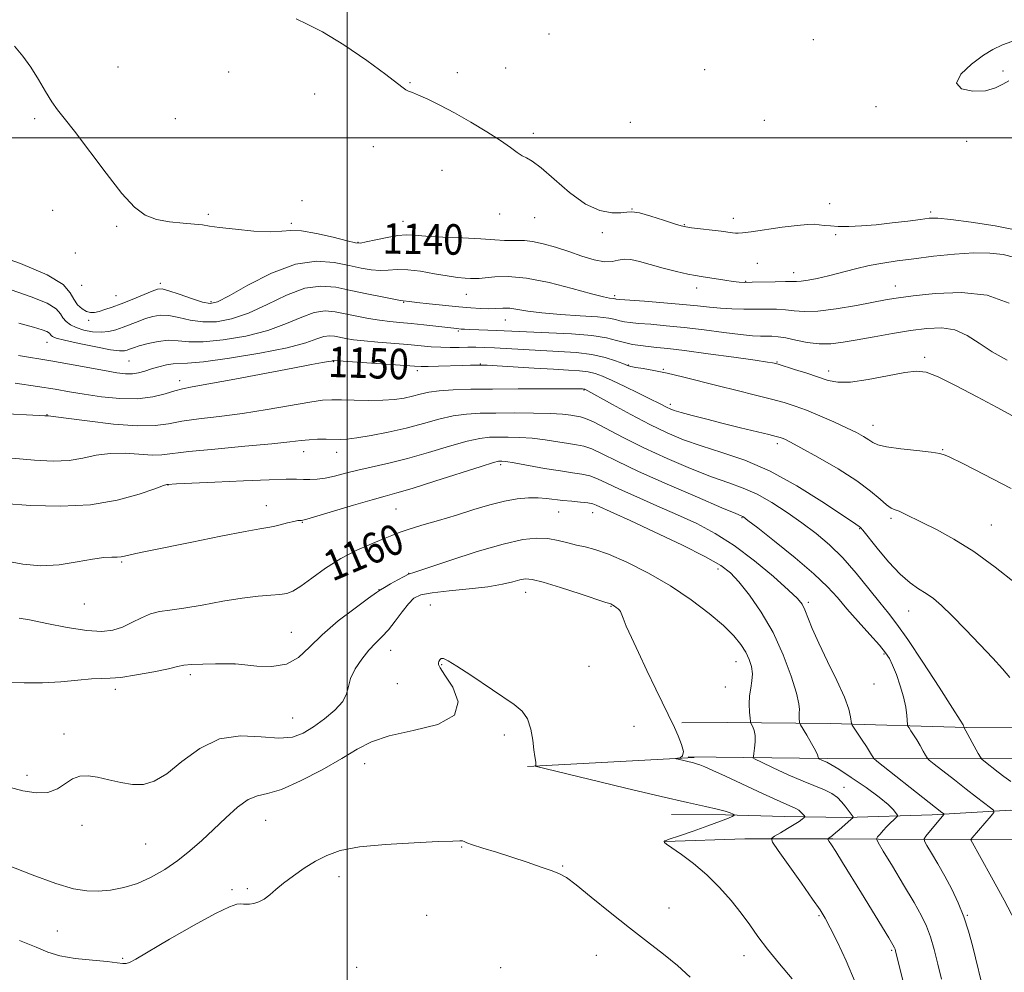
# Model space of a CAD drawing. Extents: x 2094800 to 2097700, y 349800 to 352700.
# Drawn here: x 2096914 to 2097172, y 351781 to 352031 of the extents above; entities that cross this region are included whole.
import ezdxf

# ---------------------------------------------------------------- set-up
doc = ezdxf.new("R2010")
doc.units = 0
doc.header["$MEASUREMENT"] = 0
for name, color, linetype, lineweight in [('32000', 7, 'Continuous', 0), ('DTM HARD BREAKLINE', 7, 'Continuous', 0), ('DTM SPOT ELEVATION', 2, 'Continuous', 13), ('INDEX CONTOUR', 41, 'Continuous', 13), ('INDEX CONTOUR LABEL', 244, 'Continuous', 0), ('INTERMEDIATE CONTOUR', 44, 'Continuous', 0)]:
    doc.layers.add(name, color=color, linetype=linetype, lineweight=lineweight)
doc.styles.add('Style-ITALICS', font='ITALICS.shx')

msp = doc.modelspace()

# ---------------------------------------------------------------- linework, layer by layer
at = {"layer": '32000', "flags": 128}
for points in [[(2097000, 352500), (2097000, 350000)], [(2097500, 352000), (2095000, 352000)]]:
    msp.add_lwpolyline(points, dxfattribs=at)
at = {"layer": 'DTM HARD BREAKLINE'}
for points in [[(2097087.77, 351846.5, 1163.81), (2097099.69, 351846.63, 1162.95), (2097126.73, 351846.34, 1158.75), (2097162.51, 351845.33, 1153.9), (2097204.22, 351845.5, 1149.31), (2097236.64, 351844.91, 1145.25), (2097257.62, 351844.12, 1142.97), (2097275.79, 351846.03, 1141.94), (2097290.2, 351848.51, 1140.39)], [(2097047.27, 351835.06, 1166.11), (2097091.07, 351837.42, 1163.73)], [(2097089.45, 351837.59, 1164), (2097125.98, 351837.18, 1159.72), (2097176.25, 351837.09, 1152.59), (2097220.82, 351836.45, 1147.54), (2097251.06, 351836.28, 1145.13), (2097280.89, 351832.57, 1142.04)], [(2097264.77, 351823.09, 1145.26), (2097235.7, 351822.45, 1149.81), (2097202.88, 351822.23, 1152.55), (2097174.09, 351823.61, 1155.38), (2097153.5, 351822.38, 1158.47), (2097131.03, 351821.7, 1162.31), (2097114.62, 351821.92, 1164.85), (2097099.29, 351822.41, 1166.22), (2097085.12, 351822.49, 1166.72)], [(2097500, 351797.488, 1133.395), (2097474.31, 351787.6, 1133.88), (2097449.52, 351782.76, 1133.92), (2097438.64, 351784.57, 1134.17), (2097424.41, 351790.3, 1134.58), (2097409.67, 351801.42, 1135.37), (2097395.06, 351811.05, 1135.96), (2097380.43, 351817.06, 1136.17), (2097363.63, 351819.3, 1136.97), (2097336.99, 351819.32, 1138.26), (2097297.83, 351817.39, 1141.71), (2097258.41, 351816.67, 1146.07), (2097206.61, 351815.89, 1151.34), (2097163.42, 351815.86, 1156.02), (2097127.37, 351816.07, 1161.82), (2097104.36, 351816.06, 1164.86), (2097083.38, 351815.37, 1165.97)]]:
    msp.add_polyline3d(points, dxfattribs=at)
at = {"layer": 'DTM SPOT ELEVATION'}
for p in [(2097052.92, 352027.27, 1137.18), (2097122.28, 352025.81, 1137.1), (2096939.9, 352018.6, 1139.3), (2096968.87, 352017.34, 1138.5), (2097028.89, 352017.1, 1137.5), (2097041.59, 352018.39, 1137.28), (2097093.8, 352017.95, 1136.6), (2097172.09, 352017.56, 1135.6), (2097016.52, 352014.49, 1137.9), (2096991.45, 352011.49, 1138.8), (2097138.7, 352008.2, 1136.4), (2096918.02, 352005.1, 1140.2), (2096954.93, 352005.07, 1139.31), (2097074.26, 352004.1, 1137.18), (2097109.47, 352004.58, 1136.1), (2097048.84, 352001.22, 1137.68), (2097162.53, 351999.15, 1136.8), (2097006.89, 351997.69, 1138.7), (2097024.91, 351991.51, 1138.8), (2096988.12, 351983.54, 1139.73), (2096922.72, 351980.97, 1140.17), (2097074.71, 351981.36, 1137.98), (2097126.6, 351982.74, 1137.4), (2096963.61, 351979.95, 1139.73), (2097014.61, 351978.08, 1139.3), (2097039.98, 351980.07, 1138.73), (2097049.15, 351979.11, 1138.73), (2097101.29, 351978.9, 1137.4), (2097153.11, 351980.53, 1137.7), (2096939.5, 351976.77, 1140.17), (2096985.38, 351977.61, 1139.73), (2097088.49, 351977.27, 1137.9), (2097066.93, 351975.12, 1138.08), (2097128.18, 351974.59, 1138.2), (2097002.86, 351972.6, 1139.9), (2096928.64, 351969.83, 1140.17), (2097107.63, 351967.12, 1139.2), (2097117.18, 351964.61, 1139.4), (2096930.33, 351961.33, 1140.17), (2096950.97, 351961.84, 1141.65), (2097091.73, 351960.61, 1140.5), (2097104.5, 351962.41, 1139.9), (2097143.84, 351961.18, 1141.3), (2096939.34, 351958.64, 1141.12), (2097031.28, 351959, 1142.8), (2097070.17, 351958.6, 1141.7), (2096964.25, 351957.07, 1141.65), (2097014.84, 351956.84, 1144.1), (2097041.48, 351952.23, 1144.8), (2096932.18, 351952.17, 1142.42), (2097029.19, 351949.33, 1146.2), (2096921.22, 351946.4, 1146.75), (2097151.54, 351942.45, 1145.7), (2096942.73, 351941.49, 1146.95), (2096996.48, 351941.27, 1150.1), (2097034.96, 351940.72, 1149.9), (2097073.8, 351940.45, 1147.91), (2097112.76, 351941.19, 1145.9), (2097018.41, 351938.93, 1150.4), (2097082.96, 351939.24, 1147.91), (2097126.31, 351938.87, 1145.5), (2096956.01, 351936.32, 1149.5), (2097062.12, 351933.88, 1152.1), (2097084.79, 351930.07, 1149.63), (2096921.28, 351927.37, 1151.95), (2097137.92, 351924.59, 1147.3), (2097112.87, 351919.76, 1150.4), (2096988.54, 351917.64, 1154.65), (2096997.25, 351917.5, 1154.65), (2097156.25, 351918.23, 1147.9), (2097040.23, 351914.28, 1158.3), (2096952.97, 351908.9, 1156.05), (2096978.77, 351903.51, 1157.35), (2097012.81, 351902.6, 1158.98), (2097055.52, 351901.86, 1160.8), (2097064.42, 351901.66, 1160.7), (2096988.21, 351899.11, 1158.1), (2097103.57, 351900.38, 1156.1), (2097142.65, 351900.2, 1150.3), (2097169.02, 351898.41, 1149.1), (2097134.42, 351897.44, 1152.1), (2096940.87, 351888.75, 1158.17), (2097016.11, 351885.75, 1161.96), (2097097.31, 351886.93, 1160.5), (2097008.35, 351881.44, 1161.96), (2097046.84, 351880.77, 1164.7), (2096931.04, 351877.67, 1158.67), (2097021.78, 351877.48, 1165.3), (2097120.97, 351878.17, 1157.7), (2097069.21, 351877.06, 1164.1), (2097147.35, 351875.87, 1152.8), (2096985.32, 351870.31, 1161.11), (2097011.44, 351865.54, 1164.78), (2097140.83, 351864.59, 1156.2), (2096970.57, 351861.94, 1162.01), (2097024.82, 351861.78, 1166.1), (2097102.05, 351862.61, 1162.8), (2097063.44, 351861.32, 1165.1), (2096958.85, 351859.12, 1162.41), (2097013.19, 351856.77, 1164.78), (2097138.18, 351856.7, 1157.1), (2096939.21, 351855.31, 1162.41), (2097099.21, 351855.97, 1162.9), (2096985.73, 351847.78, 1163.07), (2097075.25, 351845.64, 1164.8), (2096925.74, 351843.6, 1163.45), (2097041.23, 351843.3, 1166.4), (2097004.61, 351835.82, 1166.7), (2096916, 351832.73, 1163.45), (2097130.38, 351829.56, 1161.44), (2096978.58, 351820.95, 1166.85), (2096930.4, 351819.66, 1164.67), (2096947.17, 351814.73, 1164.92), (2097030, 351813.94, 1168.1), (2097056.57, 351808.93, 1167.9), (2096997.85, 351806.18, 1168.5), (2096969.81, 351802.78, 1167.72), (2096973.77, 351802.97, 1167.72), (2097084.44, 351797.94, 1167.2), (2097020.86, 351795.98, 1168.8), (2097123.74, 351795.92, 1164.2), (2097162.74, 351795.98, 1157.9), (2096923.98, 351791.93, 1166.85), (2096941.08, 351784.74, 1167.82), (2097065.34, 351785.51, 1168.8), (2097104.09, 351785.44, 1166.6), (2097142.84, 351786.82, 1162.2), (2097002.48, 351782.37, 1169.5), (2097040.27, 351782.32, 1169.3)]:
    msp.add_point(p, dxfattribs=at)
at = {"layer": 'INDEX CONTOUR'}
for points in [[(2097175.201, 351968.662, 1140), (2097172.124, 351969.388, 1140), (2097168.635, 351969.788, 1140), (2097164.415, 351969.826, 1140), (2097159.311, 351969.5, 1140), (2097153.836, 351968.941, 1140), (2097148.669, 351968.316, 1140), (2097144.311, 351967.745, 1140), (2097140.546, 351967.169, 1140), (2097136.98, 351966.485, 1140), (2097133.32, 351965.628, 1140), (2097126.291, 351963.832, 1140), (2097123.335, 351963.1449, 1140), (2097120.918, 351962.662, 1140), (2097119.114, 351962.381, 1140), (2097117.883, 351962.287, 1140), (2097114.967, 351962.321, 1140), (2097112.253, 351962.2829, 1140), (2097106.282, 351962.131, 1140), (2097104.327, 351962.105, 1140), (2097102.85, 351962.164, 1140), (2097101.233, 351962.343, 1140), (2097099.044, 351962.655, 1140), (2097092.827, 351963.603, 1140), (2097091.3489, 351963.864, 1140), (2097089.3439, 351964.295, 1140), (2097086.378, 351964.996, 1140), (2097082.874, 351965.87, 1140), (2097079.469, 351966.771, 1140), (2097076.668, 351967.552, 1140), (2097074.451, 351968.08, 1140), (2097072.6661, 351968.219, 1140), (2097071.128, 351967.929, 1140), (2097069.521, 351967.537, 1140), (2097067.496, 351967.462, 1140), (2097064.803, 351968.007, 1140), (2097061.595, 351969.012, 1140), (2097058.125, 351970.2, 1140), (2097054.644, 351971.324, 1140), (2097051.403, 351972.245, 1140), (2097048.649, 351972.853, 1140), (2097046.534, 351973.0901, 1140), (2097044.823, 351973.0929, 1140), (2097043.184, 351973.053, 1140), (2097041.275, 351973.12, 1140), (2097038.711, 351973.289, 1140), (2097035.096, 351973.513, 1140), (2097030.281, 351973.757, 1140), (2097025.095, 351974.006, 1140), (2097020.6139, 351974.256, 1140), (2097017.584, 351974.48, 1140), (2097015.438, 351974.571, 1140), (2097013.277, 351974.403, 1140), (2097010.475, 351973.909, 1140), (2097007.478, 351973.262, 1140), (2097005.004, 351972.696, 1140), (2097003.476, 351972.414, 1140), (2097002.154, 351972.5, 1140), (2097000.001, 351973.0099, 1140), (2096996.345, 351973.923, 1140), (2096991.96, 351974.922, 1140), (2096987.98, 351975.6119, 1140), (2096985.172, 351975.729, 1140), (2096982.818, 351975.525, 1140), (2096979.834, 351975.38, 1140), (2096975.513, 351975.579, 1140), (2096970.672, 351976.02, 1140), (2096966.507, 351976.509, 1140), (2096963.84, 351976.8889, 1140), (2096962.008, 351977.168, 1140), (2096959.974, 351977.391, 1140), (2096956.984, 351977.621, 1140), (2096953.419, 351977.986, 1140), (2096949.941, 351978.627, 1140), (2096946.999, 351979.753, 1140), (2096944.188, 351981.839, 1140), (2096940.888, 351985.425, 1140), (2096936.725, 351990.726, 1140), (2096928.448, 352001.806, 1140), (2096925.7881, 352005.171, 1140), (2096923.992, 352007.371, 1140), (2096922.499, 352009.433, 1140), (2096920.853, 352012.143, 1140), (2096919.006, 352015.324, 1140), (2096917.012, 352018.557, 1140), (2096914.913, 352021.5, 1140), (2096912.701, 352024.111, 1140)], [(2097175.325, 351883.181, 1150), (2097170.021, 351887.414, 1150), (2097164.418, 351891.482, 1150), (2097159.171, 351894.749, 1150), (2097154.578, 351897.22, 1150), (2097150.845, 351899.065, 1150), (2097146.174, 351901.404, 1150), (2097144.803, 351902.034, 1150), (2097143.735, 351902.431, 1150), (2097142.718, 351902.882, 1150), (2097141.502, 351903.721, 1150), (2097139.818, 351905.213, 1150), (2097137.329, 351907.348, 1150), (2097133.681, 351910.049, 1150), (2097128.772, 351913.161, 1150), (2097123.509, 351916.222, 1150), (2097119.055, 351918.695, 1150), (2097116.272, 351920.1921, 1150), (2097114.839, 351920.916, 1150), (2097114.139, 351921.221, 1150), (2097113.566, 351921.425, 1150), (2097112.57, 351921.7, 1150), (2097110.615, 351922.183, 1150), (2097103.165, 351923.975, 1150), (2097098.643, 351925.0831, 1150), (2097094.316, 351926.176, 1150), (2097090.544, 351927.162, 1150), (2097087.641, 351927.954, 1150), (2097085.8, 351928.502, 1150), (2097084.713, 351928.894, 1150), (2097083.949, 351929.249, 1150), (2097081.765, 351930.386, 1150), (2097079.61, 351931.476, 1150), (2097076.449, 351933.036, 1150), (2097072.835, 351934.788, 1150), (2097069.506, 351936.367, 1150), (2097066.998, 351937.492, 1150), (2097065.047, 351938.206, 1150), (2097063.19, 351938.636, 1150), (2097060.983, 351938.904, 1150), (2097058.069, 351939.102, 1150), (2097054.112, 351939.319, 1150), (2097049.022, 351939.615, 1150), (2097039.331, 351940.2, 1150), (2097036.72, 351940.346, 1150), (2097035.421, 351940.397, 1150), (2097034.656, 351940.399, 1150), (2097032.324, 351940.357, 1150), (2097030.177, 351940.296, 1150), (2097023.994, 351940.094, 1150), (2097021.263, 351940.019, 1150), (2097019.4359, 351940.007, 1150), (2097017.674, 351940.087, 1150), (2096996.425, 351941.596, 1150), (2096996.355, 351941.586, 1150), (2096996.239, 351941.551, 1150), (2096995.889, 351941.468, 1150), (2096995.084, 351941.316, 1150), (2096993.527, 351941.047, 1150), (2096990.6231, 351940.534, 1150), (2096985.701, 351939.624, 1150), (2096970.55, 351936.735, 1150), (2096963.698, 351935.45, 1150), (2096959.3421, 351934.672, 1150), (2096956.768, 351934.188, 1150), (2096954.74, 351933.663, 1150), (2096952.223, 351932.877, 1150), (2096948.988, 351932.061, 1150), (2096945.012, 351931.562, 1150), (2096940.366, 351931.628, 1150), (2096935.51, 351932.11, 1150), (2096931, 351932.763, 1150), (2096927.159, 351933.397, 1150), (2096923.371, 351934.042, 1150), (2096918.786, 351934.786, 1150), (2096912.9089, 351935.672, 1150)], [(2097155.912, 351779.229, 1160), (2097154.956, 351783.231, 1160), (2097153.9941, 351787.0421, 1160), (2097153.031, 351790.38, 1160), (2097152.019, 351793.138, 1160), (2097150.692, 351795.884, 1160), (2097148.728, 351799.357, 1160), (2097145.983, 351803.975, 1160), (2097143.024, 351808.873, 1160), (2097140.596, 351812.863, 1160), (2097139.267, 351815.095, 1160), (2097138.896, 351816.06, 1160), (2097139.163, 351816.586, 1160), (2097139.7871, 351817.336, 1160), (2097140.627, 351818.311, 1160), (2097141.582, 351819.3511, 1160), (2097142.546, 351820.309, 1160), (2097143.407, 351821.104, 1160), (2097144.05, 351821.674, 1160), (2097144.382, 351822.005, 1160), (2097144.383, 351822.289, 1160), (2097144.054, 351822.771, 1160), (2097143.342, 351823.665, 1160), (2097141.968, 351825.071, 1160), (2097139.6, 351827.0609, 1160), (2097136.119, 351829.598, 1160), (2097132.257, 351832.222, 1160), (2097128.956, 351834.364, 1160), (2097126.917, 351835.611, 1160), (2097125.865, 351836.175, 1160), (2097124.742, 351836.647, 1160), (2097123.583, 351837.198, 1160), (2097123.609, 351837.339, 1160), (2097123.601, 351837.557, 1160), (2097123.411, 351838.1171, 1160), (2097122.846, 351839.272, 1160), (2097121.806, 351841.133, 1160), (2097120.571, 351843.248, 1160), (2097118.929, 351846.028, 1160), (2097118.701, 351846.513, 1160), (2097118.642, 351846.895, 1160), (2097118.596, 351847.499, 1160), (2097118.565, 351848.286, 1160), (2097118.593, 351849.1249, 1160), (2097118.665, 351850.022, 1160), (2097118.532, 351851.523, 1160), (2097117.888, 351854.307, 1160), (2097116.499, 351858.797, 1160), (2097114.408, 351864.389, 1160), (2097111.733, 351870.223, 1160), (2097108.6399, 351875.546, 1160), (2097105.508, 351880.044, 1160), (2097102.766, 351883.512, 1160), (2097100.58, 351885.909, 1160), (2097098.0469, 351887.848, 1160), (2097094, 351890.111, 1160), (2097087.757, 351893.216, 1160), (2097080.578, 351896.647, 1160), (2097074.207, 351899.629, 1160), (2097069.975, 351901.578, 1160), (2097065.333, 351903.672, 1160), (2097064.417, 351903.985, 1160), (2097063.128, 351904.232, 1160), (2097061.219, 351904.445, 1160), (2097058.917, 351904.654, 1160), (2097056.561, 351904.889, 1160), (2097052.321, 351905.421, 1160), (2097050.1041, 351905.587, 1160), (2097047.565, 351905.585, 1160), (2097044.634, 351905.329, 1160), (2097041.266, 351904.73, 1160), (2097037.44, 351903.737, 1160), (2097033.215, 351902.462, 1160), (2097028.672, 351901.054, 1160), (2097023.969, 351899.6539, 1160), (2097019.569, 351898.366, 1160), (2097016.011, 351897.286, 1160), (2097013.603, 351896.454, 1160), (2097011.727, 351895.695, 1160), (2097009.533, 351894.7791, 1160), (2097006.387, 351893.51, 1160), (2097002.516, 351891.815, 1160), (2096998.361, 351889.656, 1160), (2096994.335, 351887.081, 1160), (2096990.739, 351884.491, 1160), (2096987.842, 351882.374, 1160), (2096985.779, 351881.089, 1160), (2096984.13, 351880.466, 1160), (2096982.34, 351880.2079, 1160), (2096979.923, 351880.037, 1160), (2096976.677, 351879.774, 1160), (2096972.4729, 351879.261, 1160), (2096967.34, 351878.415, 1160), (2096961.951, 351877.442, 1160), (2096957.1389, 351876.621, 1160), (2096953.511, 351876.1309, 1160), (2096950.775, 351875.749, 1160), (2096948.412, 351875.149, 1160), (2096946.003, 351874.113, 1160), (2096943.524, 351872.847, 1160), (2096941.049, 351871.662, 1160), (2096938.554, 351870.833, 1160), (2096935.611, 351870.487, 1160), (2096931.696, 351870.713, 1160), (2096926.571, 351871.5211, 1160), (2096921.154, 351872.593, 1160), (2096916.655, 351873.531, 1160), (2096913.962, 351874.032, 1160)]]:
    msp.add_polyline3d(points, dxfattribs=at)
at = {"layer": 'INTERMEDIATE CONTOUR'}
for points in [[(2097176.156, 351975.674, 1138), (2097170.0429, 351976.895, 1138), (2097163.665, 351977.903, 1138), (2097158.337, 351978.602, 1138), (2097154.951, 351978.923, 1138), (2097152.707, 351978.911, 1138), (2097150.382, 351978.641, 1138), (2097147.053, 351978.195, 1138), (2097142.997, 351977.686, 1138), (2097138.788, 351977.235, 1138), (2097134.924, 351976.939, 1138), (2097131.578, 351976.8, 1138), (2097128.844, 351976.796, 1138), (2097126.765, 351976.899, 1138), (2097125.176, 351977.061, 1138), (2097123.86, 351977.227, 1138), (2097122.551, 351977.339, 1138), (2097120.785, 351977.315, 1138), (2097118.047, 351977.068, 1138), (2097114.088, 351976.558, 1138), (2097105.992, 351975.3951, 1138), (2097103.715, 351975.091, 1138), (2097102.541, 351974.99, 1138), (2097101.847, 351975.017, 1138), (2097101.073, 351975.109, 1138), (2097098.072, 351975.502, 1138), (2097090.318, 351976.443, 1138), (2097088.838, 351976.65, 1138), (2097087.645, 351976.935, 1138), (2097085.889, 351977.497, 1138), (2097083.012, 351978.443, 1138), (2097079.63, 351979.502, 1138), (2097076.651, 351980.307, 1138), (2097074.7059, 351980.595, 1138), (2097073.327, 351980.52, 1138), (2097071.769, 351980.338, 1138), (2097069.4349, 351980.341, 1138), (2097066.317, 351980.959, 1138), (2097062.556, 351982.659, 1138), (2097058.367, 351985.6561, 1138), (2097054.271, 351989.17, 1138), (2097050.865, 351992.174, 1138), (2097048.567, 351993.916, 1138), (2097047.077, 351994.7581, 1138), (2097045.916, 351995.337, 1138), (2097044.63, 351996.197, 1138), (2097042.855, 351997.497, 1138), (2097040.252, 351999.302, 1138), (2097036.632, 352001.611, 1138), (2097032.409, 352004.148, 1138), (2097028.149, 352006.569, 1138), (2097024.339, 352008.587, 1138), (2097021.168, 352010.1429, 1138), (2097018.747, 352011.232, 1138), (2097017.127, 352011.887, 1138), (2097016.104, 352012.278, 1138), (2097015.409, 352012.609, 1138), (2097014.685, 352013.135, 1138), (2097013.211, 352014.305, 1138), (2097010.176, 352016.616, 1138), (2097005.138, 352020.29, 1138), (2096999.132, 352024.43, 1138), (2096993.56, 352027.864, 1138), (2096989.486, 352029.838, 1138), (2096986.6, 352031.275, 1138)], [(2097173.564, 352014.9991, 1136), (2097171.994, 352014.143, 1136), (2097170.055, 352013.1439, 1136), (2097167.446, 352012.3969, 1136), (2097164.133, 352012.252, 1136), (2097161.156, 352012.867, 1136), (2097159.825, 352014.353, 1136), (2097161.007, 352016.693, 1136), (2097163.818, 352019.359, 1136), (2097166.932, 352021.695, 1136), (2097169.423, 352023.25, 1136), (2097171.954, 352024.403, 1136), (2097175.587, 352025.738, 1136)], [(2097173.659, 351956.607, 1142), (2097167.922, 351958.729, 1142), (2097161.131, 351959.47, 1142), (2097154.2619, 351959.209, 1142), (2097148.499, 351958.572, 1142), (2097144.603, 351958.045, 1142), (2097141.652, 351957.569, 1142), (2097133.615, 351956.069, 1142), (2097128.291, 351955.162, 1142), (2097123.436, 351954.543, 1142), (2097119.871, 351954.43, 1142), (2097117.269, 351954.649, 1142), (2097115.018, 351954.932, 1142), (2097112.611, 351955.067, 1142), (2097109.961, 351955.082, 1142), (2097107.091, 351955.065, 1142), (2097104.043, 351955.0899, 1142), (2097100.942, 351955.182, 1142), (2097097.939, 351955.3549, 1142), (2097095.07, 351955.615, 1142), (2097091.937, 351955.948, 1142), (2097088.03, 351956.336, 1142), (2097083.111, 351956.752, 1142), (2097078.03, 351957.141, 1142), (2097071.565, 351957.62, 1142), (2097070.6101, 351957.701, 1142), (2097070.351, 351957.741, 1142), (2097070.198, 351957.783, 1142), (2097069.968, 351957.83, 1142), (2097068.862, 351957.956, 1142), (2097067.249, 351958.274, 1142), (2097064.088, 351959.075, 1142), (2097059.031, 351960.471, 1142), (2097052.954, 351962.044, 1142), (2097047.043, 351963.242, 1142), (2097042.262, 351963.671, 1142), (2097038.692, 351963.552, 1142), (2097036.196, 351963.264, 1142), (2097034.585, 351963.108, 1142), (2097033.459, 351963.092, 1142), (2097032.37, 351963.147, 1142), (2097030.922, 351963.232, 1142), (2097028.931, 351963.414, 1142), (2097026.268, 351963.786, 1142), (2097022.912, 351964.385, 1142), (2097019.276, 351965.018, 1142), (2097015.88, 351965.435, 1142), (2097013.105, 351965.473, 1142), (2097010.786, 351965.305, 1142), (2097008.614, 351965.194, 1142), (2097006.306, 351965.35, 1142), (2097003.6549, 351965.793, 1142), (2097000.474, 351966.496, 1142), (2096996.597, 351967.317, 1142), (2096991.93, 351967.673, 1142), (2096986.395, 351966.864, 1142), (2096980.109, 351964.495, 1142), (2096973.954, 351961.366, 1142), (2096969.005, 351958.577, 1142), (2096965.963, 351956.9959, 1142), (2096964.034, 351956.554, 1142), (2096962.052, 351956.95, 1142), (2096959.184, 351957.873, 1142), (2096955.9449, 351958.978, 1142), (2096953.181, 351959.908, 1142), (2096951.466, 351960.372, 1142), (2096950.271, 351960.3261, 1142), (2096948.792, 351959.79, 1142), (2096943.573, 351957.638, 1142), (2096940.721, 351956.494, 1142), (2096938.34, 351955.594, 1142), (2096936.445, 351954.943, 1142), (2096934.943, 351954.495, 1142), (2096933.732, 351954.226, 1142), (2096932.669, 351954.197, 1142), (2096931.605, 351954.4929, 1142), (2096930.438, 351955.178, 1142), (2096929.273, 351956.241, 1142), (2096928.266, 351957.651, 1142), (2096927.334, 351959.391, 1142), (2096925.441, 351961.507, 1142), (2096921.3121, 351964.061, 1142), (2096914.271, 351967.012, 1142), (2096906.026, 351969.92, 1142)], [(2097173.182, 351941.645, 1144), (2097169.226, 351943.908, 1144), (2097165.77, 351946.181, 1144), (2097162.612, 351948.199, 1144), (2097159.436, 351949.608, 1144), (2097155.969, 351950.159, 1144), (2097152.108, 351950.0141, 1144), (2097147.7941, 351949.439, 1144), (2097143.051, 351948.671, 1144), (2097138.243, 351947.838, 1144), (2097133.819, 351947.04, 1144), (2097130.096, 351946.379, 1144), (2097126.872, 351945.974, 1144), (2097123.814, 351945.945, 1144), (2097120.691, 351946.348, 1144), (2097117.682, 351946.972, 1144), (2097115.0701, 351947.542, 1144), (2097113.046, 351947.849, 1144), (2097111.441, 351947.9449, 1144), (2097109.998, 351947.95, 1144), (2097108.426, 351947.974, 1144), (2097106.308, 351948.104, 1144), (2097103.196, 351948.42, 1144), (2097098.8259, 351948.962, 1144), (2097093.683, 351949.622, 1144), (2097088.436, 351950.253, 1144), (2097083.67, 351950.74, 1144), (2097079.624, 351951.092, 1144), (2097076.455, 351951.352, 1144), (2097074.236, 351951.561, 1144), (2097072.716, 351951.765, 1144), (2097071.559, 351952.012, 1144), (2097070.385, 351952.333, 1144), (2097068.624, 351952.694, 1144), (2097065.66, 351953.047, 1144), (2097061.1601, 351953.362, 1144), (2097055.932, 351953.681, 1144), (2097051.069, 351954.067, 1144), (2097047.408, 351954.547, 1144), (2097044.767, 351955.012, 1144), (2097042.708, 351955.317, 1144), (2097040.847, 351955.369, 1144), (2097039.018, 351955.273, 1144), (2097037.106, 351955.185, 1144), (2097034.98, 351955.232, 1144), (2097032.443, 351955.418, 1144), (2097029.279, 351955.715, 1144), (2097021.521, 351956.481, 1144), (2097018.299, 351956.816, 1144), (2097016.338, 351957.04, 1144), (2097014.704, 351957.2609, 1144), (2097013.9641, 351957.377, 1144), (2097012.225, 351957.6919, 1144), (2097009.136, 351958.286, 1144), (2097005.156, 351959.086, 1144), (2097000.948, 351959.981, 1144), (2096997.001, 351960.801, 1144), (2096993.107, 351961.143, 1144), (2096988.885, 351960.545, 1144), (2096984.089, 351958.751, 1144), (2096979.015, 351956.324, 1144), (2096974.098, 351954.035, 1144), (2096969.679, 351952.504, 1144), (2096965.731, 351951.769, 1144), (2096962.138, 351951.718, 1144), (2096958.8119, 351952.198, 1144), (2096955.798, 351952.885, 1144), (2096953.169, 351953.413, 1144), (2096950.956, 351953.498, 1144), (2096949.007, 351953.186, 1144), (2096947.127, 351952.606, 1144), (2096945.1671, 351951.877, 1144), (2096941.206, 351950.322, 1144), (2096939.337, 351949.66, 1144), (2096937.4601, 351949.19, 1144), (2096935.4389, 351949.002, 1144), (2096933.203, 351949.156, 1144), (2096930.948, 351949.593, 1144), (2096928.935, 351950.224, 1144), (2096927.368, 351950.976, 1144), (2096926.227, 351951.836, 1144), (2096925.435, 351952.803, 1144), (2096924.8, 351953.888, 1144), (2096923.669, 351955.142, 1144), (2096921.273, 351956.625, 1144), (2096917.126, 351958.35, 1144), (2096911.854, 351960.15, 1144)], [(2097174.532, 351927.075, 1146), (2097170.502, 351929.25, 1146), (2097165.312, 351932.027, 1146), (2097159.792, 351934.934, 1146), (2097155.067, 351937.286, 1146), (2097151.871, 351938.555, 1146), (2097149.356, 351938.8429, 1146), (2097146.277, 351938.409, 1146), (2097141.791, 351937.535, 1146), (2097136.652, 351936.584, 1146), (2097132.011, 351935.939, 1146), (2097128.69, 351935.8929, 1146), (2097126.188, 351936.374, 1146), (2097120.576, 351938.25, 1146), (2097117.339, 351939.282, 1146), (2097113.076, 351940.595, 1146), (2097112.013, 351940.896, 1146), (2097111.611, 351940.981, 1146), (2097110.271, 351941.197, 1146), (2097107.057, 351941.669, 1146), (2097101.464, 351942.462, 1146), (2097094.731, 351943.393, 1146), (2097088.531, 351944.2131, 1146), (2097084.136, 351944.741, 1146), (2097081.206, 351945.045, 1146), (2097079.001, 351945.26, 1146), (2097076.908, 351945.502, 1146), (2097074.822, 351945.83, 1146), (2097072.767, 351946.284, 1146), (2097070.6609, 351946.88, 1146), (2097067.996, 351947.532, 1146), (2097064.154, 351948.1269, 1146), (2097058.828, 351948.579, 1146), (2097052.938, 351948.9, 1146), (2097039.267, 351949.507, 1146), (2097032.174, 351949.7331, 1146), (2097030.766, 351949.792, 1146), (2097029.91, 351949.846, 1146), (2097028.759, 351949.955, 1146), (2097020.069, 351950.936, 1146), (2097016.753, 351951.285, 1146), (2097013.848, 351951.5589, 1146), (2097011.201, 351951.82, 1146), (2097008.5111, 351952.157, 1146), (2097005.565, 351952.633, 1146), (2097002.502, 351953.212, 1146), (2096996.85, 351954.394, 1146), (2096994.216, 351954.627, 1146), (2096991.375, 351954.2251, 1146), (2096988.068, 351953.006, 1146), (2096984.076, 351951.283, 1146), (2096979.19, 351949.492, 1146), (2096973.394, 351948.013, 1146), (2096967.428, 351946.985, 1146), (2096962.223, 351946.487, 1146), (2096958.44, 351946.523, 1146), (2096955.651, 351946.792, 1146), (2096953.157, 351946.9169, 1146), (2096950.445, 351946.624, 1146), (2096947.742, 351946.047, 1146), (2096945.461, 351945.422, 1146), (2096943.904, 351944.939, 1146), (2096942.919, 351944.594, 1146), (2096942.239, 351944.334, 1146), (2096941.545, 351944.14, 1146), (2096940.296, 351944.125, 1146), (2096937.894, 351944.434, 1146), (2096934.043, 351945.143, 1146), (2096929.638, 351946.056, 1146), (2096925.875, 351946.905, 1146), (2096923.653, 351947.489, 1146), (2096922.68, 351947.8619, 1146), (2096922.37, 351948.146, 1146), (2096922.196, 351948.442, 1146), (2096921.888, 351948.784, 1146), (2096921.235, 351949.189, 1146), (2096919.98, 351949.688, 1146), (2096917.681, 351950.38, 1146), (2096913.846, 351951.38, 1146)], [(2097174.242, 351908.029, 1148), (2097169.3309, 351910.569, 1148), (2097164.785, 351912.882, 1148), (2097161.485, 351914.539, 1148), (2097157.913, 351916.308, 1148), (2097156.855, 351916.802, 1148), (2097155.507, 351917.194, 1148), (2097153.179, 351917.565, 1148), (2097149.481, 351917.98, 1148), (2097145.2269, 351918.444, 1148), (2097141.531, 351918.951, 1148), (2097139.207, 351919.499, 1148), (2097137.866, 351920.111, 1148), (2097136.8211, 351920.82, 1148), (2097135.473, 351921.66, 1148), (2097133.579, 351922.686, 1148), (2097130.986, 351923.958, 1148), (2097127.653, 351925.487, 1148), (2097123.98, 351927.0881, 1148), (2097120.481, 351928.528, 1148), (2097117.487, 351929.645, 1148), (2097114.611, 351930.56, 1148), (2097111.285, 351931.468, 1148), (2097107.104, 351932.519, 1148), (2097102.313, 351933.698, 1148), (2097097.32, 351934.9451, 1148), (2097087.98, 351937.351, 1148), (2097083.935, 351938.3129, 1148), (2097080.471, 351939.005, 1148), (2097077.689, 351939.471, 1148), (2097075.684, 351939.783, 1148), (2097074.442, 351940.022, 1148), (2097073.506, 351940.314, 1148), (2097072.311, 351940.795, 1148), (2097070.39, 351941.541, 1148), (2097067.678, 351942.402, 1148), (2097064.209, 351943.166, 1148), (2097060.06, 351943.678, 1148), (2097055.49, 351943.995, 1148), (2097050.799, 351944.23, 1148), (2097046.2759, 351944.469, 1148), (2097038.68, 351944.8931, 1148), (2097035.962, 351945.016, 1148), (2097033.7421, 351945.073, 1148), (2097031.658, 351945.074, 1148), (2097029.42, 351945.039, 1148), (2097027.029, 351945.017, 1148), (2097024.555, 351945.064, 1148), (2097022.018, 351945.223, 1148), (2097015.946, 351945.767, 1148), (2097008.026, 351946.4001, 1148), (2097004.411, 351946.725, 1148), (2097001.657, 351947.054, 1148), (2096999.63, 351947.382, 1148), (2096996.669, 351947.992, 1148), (2096995.32, 351948.111, 1148), (2096993.865, 351947.906, 1148), (2096992.048, 351947.261, 1148), (2096989.137, 351946.241, 1148), (2096984.283, 351944.95, 1148), (2096977.109, 351943.522, 1148), (2096969.125, 351942.201, 1148), (2096962.309, 351941.255, 1148), (2096958.112, 351940.859, 1148), (2096954.328, 351940.739, 1148), (2096952.567, 351940.45, 1148), (2096950.581, 351939.966, 1148), (2096948.625, 351939.395, 1148), (2096946.887, 351938.842, 1148), (2096945.287, 351938.395, 1148), (2096943.678, 351938.134, 1148), (2096941.877, 351938.13, 1148), (2096939.554, 351938.398, 1148), (2096936.341, 351938.9419, 1148), (2096927.133, 351940.654, 1148), (2096922.262, 351941.533, 1148), (2096913.797, 351942.9521, 1148)], [(2097173.815, 351858.383, 1152), (2097171.924, 351860.686, 1152), (2097169.36, 351863.453, 1152), (2097165.956, 351867.078, 1152), (2097162.19, 351871.051, 1152), (2097158.701, 351874.64, 1152), (2097155.965, 351877.286, 1152), (2097153.806, 351879.131, 1152), (2097151.886, 351880.491, 1152), (2097149.898, 351881.707, 1152), (2097147.668, 351883.22, 1152), (2097145.049, 351885.493, 1152), (2097142.019, 351888.762, 1152), (2097139.0269, 351892.348, 1152), (2097135.266, 351897.065, 1152), (2097134.639, 351897.801, 1152), (2097134.3341, 351898.0611, 1152), (2097132.529, 351899.238, 1152), (2097124.484, 351904.608, 1152), (2097117.97, 351908.694, 1152), (2097110.9769, 351912.538, 1152), (2097104.321, 351915.416, 1152), (2097098.255, 351917.5, 1152), (2097092.894, 351919.181, 1152), (2097088.247, 351920.819, 1152), (2097083.917, 351922.634, 1152), (2097079.404, 351924.812, 1152), (2097074.432, 351927.4201, 1152), (2097069.624, 351930.045, 1152), (2097062.352, 351934.052, 1152), (2097062.259, 351934.0859, 1152), (2097062.171, 351934.106, 1152), (2097061.739, 351934.139, 1152), (2097061.3449, 351934.153, 1152), (2097060.031, 351934.164, 1152), (2097056.943, 351934.168, 1152), (2097044.885, 351934.132, 1152), (2097038.137, 351934.095, 1152), (2097032.395, 351934.038, 1152), (2097027.7749, 351933.915, 1152), (2097024.16, 351933.669, 1152), (2097021.3929, 351933.267, 1152), (2097019.164, 351932.764, 1152), (2097017.123, 351932.237, 1152), (2097014.945, 351931.759, 1152), (2097012.41, 351931.384, 1152), (2097009.324, 351931.158, 1152), (2097005.626, 351931.108, 1152), (2097001.802, 351931.174, 1152), (2096998.469, 351931.274, 1152), (2096995.974, 351931.317, 1152), (2096993.563, 351931.173, 1152), (2096990.21, 351930.701, 1152), (2096979.031, 351928.7451, 1152), (2096972.5371, 351927.711, 1152), (2096966.433, 351926.916, 1152), (2096961.047, 351926.285, 1152), (2096956.602, 351925.679, 1152), (2096953.098, 351925.024, 1152), (2096949.62, 351924.52, 1152), (2096945.028, 351924.436, 1152), (2096938.658, 351924.9331, 1152), (2096931.766, 351925.7469, 1152), (2096922.899, 351926.928, 1152), (2096921.672, 351927.07, 1152), (2096921.194, 351927.08, 1152), (2096920.656, 351927.1229, 1152), (2096919.175, 351927.2, 1152), (2096909.124, 351927.657, 1152)], [(2097174.128, 351831.174, 1154), (2097172.296, 351832.455, 1154), (2097170.774, 351833.606, 1154), (2097167.056, 351836.517, 1154), (2097166.503, 351836.983, 1154), (2097166.118, 351837.485, 1154), (2097165.571, 351838.455, 1154), (2097161.772, 351845.366, 1154), (2097161.749, 351845.583, 1154), (2097161.723, 351845.71, 1154), (2097161.58, 351846.0089, 1154), (2097160.82, 351847.254, 1154), (2097158.845, 351850.374, 1154), (2097155.331, 351855.857, 1154), (2097151.065, 351862.425, 1154), (2097147.109, 351868.359, 1154), (2097144.23, 351872.419, 1154), (2097142.013, 351875.278, 1154), (2097139.744, 351878.087, 1154), (2097136.878, 351881.706, 1154), (2097133.538, 351885.818, 1154), (2097130.014, 351889.813, 1154), (2097126.523, 351893.229, 1154), (2097123.003, 351896.188, 1154), (2097119.32, 351898.961, 1154), (2097115.397, 351901.73, 1154), (2097111.397, 351904.325, 1154), (2097107.538, 351906.489, 1154), (2097103.914, 351908.086, 1154), (2097100.115, 351909.459, 1154), (2097095.607, 351911.0741, 1154), (2097090.053, 351913.27, 1154), (2097083.914, 351915.902, 1154), (2097077.85, 351918.7, 1154), (2097072.443, 351921.396, 1154), (2097064.657, 351925.465, 1154), (2097062.559, 351926.425, 1154), (2097061.24, 351926.84, 1154), (2097060.126, 351927.031, 1154), (2097058.681, 351927.252, 1154), (2097056.524, 351927.498, 1154), (2097053.31, 351927.699, 1154), (2097048.883, 351927.802, 1154), (2097043.844, 351927.825, 1154), (2097038.982, 351927.805, 1154), (2097034.883, 351927.749, 1154), (2097031.313, 351927.544, 1154), (2097027.834, 351927.048, 1154), (2097024.082, 351926.175, 1154), (2097019.977, 351925.054, 1154), (2097015.513, 351923.87, 1154), (2097010.782, 351922.79, 1154), (2097006.261, 351921.904, 1154), (2097002.524, 351921.282, 1154), (2096999.949, 351920.966, 1154), (2096998.127, 351920.875, 1154), (2096994.462, 351920.929, 1154), (2096992.247, 351920.92, 1154), (2096990.0449, 351920.826, 1154), (2096987.882, 351920.611, 1154), (2096984.947, 351920.256, 1154), (2096980.222, 351919.748, 1154), (2096973.184, 351919.093, 1154), (2096965.282, 351918.374, 1154), (2096958.4639, 351917.694, 1154), (2096951.41, 351916.818, 1154), (2096948.95, 351916.764, 1154), (2096941.779, 351917.257, 1154), (2096937.817, 351917.237, 1154), (2096934.174, 351916.732, 1154), (2096930.682, 351915.9971, 1154), (2096927.028, 351915.397, 1154), (2096922.903, 351915.223, 1154), (2096918.004, 351915.452, 1154), (2096912.029, 351915.987, 1154)], [(2097175.252, 351794.499, 1156), (2097172.353, 351799.983, 1156), (2097169.037, 351806.028, 1156), (2097163.608, 351815.856, 1156), (2097163.629, 351815.9, 1156), (2097163.699, 351815.996, 1156), (2097164.004, 351816.37, 1156), (2097168.924, 351822.153, 1156), (2097169.61, 351823.037, 1156), (2097169.58, 351823.575, 1156), (2097168.808, 351824.229, 1156), (2097165.1199, 351827.0261, 1156), (2097162.399, 351829.122, 1156), (2097159.312, 351831.531, 1156), (2097154.016, 351835.704, 1156), (2097152.726, 351836.742, 1156), (2097152.133, 351837.34, 1156), (2097151.728, 351838.009, 1156), (2097151.11, 351839.133, 1156), (2097150.299, 351840.577, 1156), (2097149.424, 351842.076, 1156), (2097148.601, 351843.402, 1156), (2097147.906, 351844.463, 1156), (2097147.403, 351845.204, 1156), (2097147.129, 351845.644, 1156), (2097147.008, 351846.093, 1156), (2097146.815, 351848.475, 1156), (2097146.533, 351850.647, 1156), (2097145.984, 351853.308, 1156), (2097145.116, 351856.271, 1156), (2097144.085, 351859.175, 1156), (2097143.103, 351861.618, 1156), (2097142.27, 351863.371, 1156), (2097141.255, 351864.909, 1156), (2097139.615, 351866.884, 1156), (2097137.08, 351869.742, 1156), (2097134.058, 351873.123, 1156), (2097131.126, 351876.4601, 1156), (2097128.633, 351879.377, 1156), (2097126.007, 351882.246, 1156), (2097122.446, 351885.626, 1156), (2097117.501, 351889.827, 1156), (2097112.141, 351894.153, 1156), (2097107.692, 351897.661, 1156), (2097105.132, 351899.659, 1156), (2097104.068, 351900.47, 1156), (2097103.759, 351900.671, 1156), (2097103.406, 351900.824, 1156), (2097101.962, 351901.428, 1156), (2097098.32, 351902.966, 1156), (2097091.865, 351905.718, 1156), (2097083.958, 351909.144, 1156), (2097076.453, 351912.499, 1156), (2097070.806, 351915.176, 1156), (2097066.882, 351917.113, 1156), (2097064.147, 351918.387, 1156), (2097062.079, 351919.104, 1156), (2097060.195, 351919.495, 1156), (2097058.027, 351919.821, 1156), (2097055.229, 351920.276, 1156), (2097051.974, 351920.785, 1156), (2097048.558, 351921.208, 1156), (2097045.253, 351921.439, 1156), (2097042.2121, 351921.516, 1156), (2097039.563, 351921.514, 1156), (2097037.293, 351921.459, 1156), (2097034.841, 351921.1719, 1156), (2097031.509, 351920.427, 1156), (2097026.841, 351919.096, 1156), (2097021.361, 351917.451, 1156), (2097015.833, 351915.864, 1156), (2097010.8829, 351914.62, 1156), (2097002.812, 351912.823, 1156), (2096999.535, 351912.011, 1156), (2096996.688, 351911.283, 1156), (2096994.227, 351910.743, 1156), (2096992.1009, 351910.463, 1156), (2096990.224, 351910.382, 1156), (2096988.502, 351910.406, 1156), (2096986.7, 351910.446, 1156), (2096984.026, 351910.437, 1156), (2096979.545, 351910.317, 1156), (2096972.806, 351910.052, 1156), (2096965.284, 351909.719, 1156), (2096955.223, 351909.241, 1156), (2096952.872, 351909.092, 1156), (2096952.6789, 351909.055, 1156), (2096951.792, 351908.767, 1156), (2096949.547, 351907.967, 1156), (2096945.449, 351906.537, 1156), (2096939.691, 351904.923, 1156), (2096932.635, 351903.7149, 1156), (2096924.747, 351903.342, 1156), (2096916.892, 351903.595, 1156), (2096910.037, 351904.102, 1156)], [(2097167.324, 351774.842, 1158), (2097164.072, 351788.077, 1158), (2097163.047, 351791.878, 1158), (2097161.821, 351795.638, 1158), (2097160.323, 351799.316, 1158), (2097158.613, 351802.885, 1158), (2097156.783, 351806.32, 1158), (2097154.944, 351809.554, 1158), (2097153.2981, 351812.335, 1158), (2097152.065, 351814.369, 1158), (2097151.422, 351815.501, 1158), (2097151.3599, 351816.13, 1158), (2097151.828, 351816.798, 1158), (2097156.563, 351822.5019, 1158), (2097156.559, 351822.607, 1158), (2097156.413, 351822.7321, 1158), (2097156.031, 351823.023, 1158), (2097152.6691, 351825.658, 1158), (2097138.949, 351836.502, 1158), (2097138.147, 351837.194, 1158), (2097137.885, 351837.563, 1158), (2097137.578, 351838.114, 1158), (2097137.0539, 351838.999, 1158), (2097136.246, 351840.283, 1158), (2097135.142, 351841.952, 1158), (2097132.484, 351845.888, 1158), (2097132.275, 351846.383, 1158), (2097132.082, 351848.127, 1158), (2097131.5981, 351850.107, 1158), (2097130.436, 351853.243, 1158), (2097128.425, 351857.647, 1158), (2097125.99, 351862.662, 1158), (2097123.7089, 351867.434, 1158), (2097122.028, 351871.277, 1158), (2097120.08, 351876.201, 1158), (2097119.349, 351877.644, 1158), (2097118.12, 351879.124, 1158), (2097115.744, 351881.377, 1158), (2097111.8069, 351884.879, 1158), (2097106.826, 351889.051, 1158), (2097101.55, 351893.051, 1158), (2097096.552, 351896.242, 1158), (2097091.689, 351898.807, 1158), (2097086.642, 351901.133, 1158), (2097081.247, 351903.508, 1158), (2097075.972, 351905.815, 1158), (2097071.442, 351907.84, 1158), (2097068.098, 351909.412, 1158), (2097065.653, 351910.548, 1158), (2097063.637, 351911.309, 1158), (2097061.598, 351911.784, 1158), (2097059.151, 351912.15, 1158), (2097055.927, 351912.611, 1158), (2097051.7771, 351913.299, 1158), (2097043.807, 351914.717, 1158), (2097041.623, 351915.076, 1158), (2097040.581, 351915.207, 1158), (2097040.143, 351915.224, 1158), (2097039.702, 351915.169, 1158), (2097038.369, 351914.801, 1158), (2097035.183, 351913.806, 1158), (2097023.02, 351909.8989, 1158), (2097017.081, 351908.031, 1158), (2097013.036, 351906.836, 1158), (2097009.987, 351906.005, 1158), (2097006.513, 351905.047, 1158), (2097001.654, 351903.627, 1158), (2096989.3971, 351899.957, 1158), (2096988.38, 351899.687, 1158), (2096988.05, 351899.655, 1158), (2096987.711, 351899.6539, 1158), (2096987.082, 351899.583, 1158), (2096985.988, 351899.367, 1158), (2096984.346, 351898.969, 1158), (2096982.452, 351898.493, 1158), (2096980.698, 351898.082, 1158), (2096979.215, 351897.807, 1158), (2096977.1, 351897.454, 1158), (2096973.189, 351896.738, 1158), (2096966.814, 351895.483, 1158), (2096959.283, 351893.961, 1158), (2096947.552, 351891.554, 1158), (2096944.5381, 351890.918, 1158), (2096942.737, 351890.513, 1158), (2096941.58, 351890.229, 1158), (2096940.6751, 351890.046, 1158), (2096939.678, 351889.968, 1158), (2096938.262, 351889.965, 1158), (2096936.173, 351889.876, 1158), (2096933.178, 351889.505, 1158), (2096929.159, 351888.767, 1158), (2096924.47, 351888.014, 1158), (2096919.585, 351887.707, 1158), (2096914.923, 351888.145, 1158), (2096910.699, 351888.986, 1158)], [(2097146.173, 351777.159, 1162), (2097143.888, 351786.699, 1162), (2097143.766, 351787.144, 1162), (2097143.627, 351787.4731, 1162), (2097143.17, 351788.273, 1162), (2097142.081, 351790.083, 1162), (2097134.8989, 351801.861, 1162), (2097129.959, 351809.889, 1162), (2097128.181, 351812.745, 1162), (2097127.061, 351814.5111, 1162), (2097126.464, 351815.42, 1162), (2097126.065, 351815.996, 1162), (2097126.044, 351816.077, 1162), (2097126.108, 351816.127, 1162), (2097126.248, 351816.211, 1162), (2097126.489, 351816.371, 1162), (2097126.862, 351816.646, 1162), (2097127.4, 351817.071, 1162), (2097128.123, 351817.667, 1162), (2097129.052, 351818.454, 1162), (2097132.156, 351821.152, 1162), (2097132.627, 351821.593, 1162), (2097132.717, 351821.868, 1162), (2097132.503, 351822.213, 1162), (2097130.638, 351824.677, 1162), (2097129.725, 351825.811, 1162), (2097128.598, 351826.959, 1162), (2097127.149, 351828.02, 1162), (2097125.266, 351828.948, 1162), (2097119.608, 351831.202, 1162), (2097115.699, 351832.9, 1162), (2097111.765, 351834.702, 1162), (2097108.662, 351836.177, 1162), (2097107.008, 351837.0061, 1162), (2097106.465, 351837.325, 1162), (2097106.455, 351837.385, 1162), (2097106.506, 351837.434, 1162), (2097106.562, 351837.717, 1162), (2097106.67, 351838.474, 1162), (2097106.85, 351839.845, 1162), (2097107.003, 351841.555, 1162), (2097107.003, 351843.228, 1162), (2097106.769, 351844.554, 1162), (2097106.409, 351845.503, 1162), (2097105.882, 351846.476, 1162), (2097105.785, 351846.909, 1162), (2097105.702, 351847.784, 1162), (2097105.581, 351849.354, 1162), (2097105.501, 351851.399, 1162), (2097105.574, 351853.581, 1162), (2097105.855, 351855.632, 1162), (2097106.177, 351857.554, 1162), (2097106.316, 351859.42, 1162), (2097106.092, 351861.29, 1162), (2097105.497, 351863.185, 1162), (2097104.566, 351865.111, 1162), (2097103.282, 351867.11, 1162), (2097101.421, 351869.348, 1162), (2097098.704, 351872.024, 1162), (2097094.937, 351875.254, 1162), (2097090.247, 351878.823, 1162), (2097084.843, 351882.432, 1162), (2097079.011, 351885.794, 1162), (2097073.345, 351888.657, 1162), (2097068.518, 351890.779, 1162), (2097064.993, 351892.025, 1162), (2097062.406, 351892.687, 1162), (2097060.182, 351893.165, 1162), (2097057.848, 351893.762, 1162), (2097055.33, 351894.392, 1162), (2097052.6579, 351894.872, 1162), (2097049.744, 351895.014, 1162), (2097046.054, 351894.61, 1162), (2097040.936, 351893.446, 1162), (2097034.131, 351891.454, 1162), (2097026.946, 351889.154, 1162), (2097017.726, 351886.097, 1162), (2097016.112, 351885.508, 1162), (2097014.964, 351884.946, 1162), (2097013.309, 351884.048, 1162), (2097011.3941, 351882.987, 1162), (2097009.769, 351882.073, 1162), (2097008.742, 351881.461, 1162), (2097007.659, 351880.712, 1162), (2097005.623, 351879.234, 1162), (2097002.058, 351876.6261, 1162), (2096997.655, 351873.248, 1162), (2096993.42, 351869.651, 1162), (2096990.075, 351866.344, 1162), (2096987.195, 351863.667, 1162), (2096984.069, 351861.917, 1162), (2096980.246, 351861.263, 1162), (2096976.327, 351861.353, 1162), (2096973.172, 351861.7071, 1162), (2096970.596, 351862.027, 1162), (2096970.476, 351862.022, 1162), (2096965.451, 351861.996, 1162), (2096962.086, 351861.954, 1162), (2096959.123, 351861.851, 1162), (2096957.1709, 351861.652, 1162), (2096955.5139, 351861.299, 1162), (2096953.105, 351860.727, 1162), (2096949.26, 351859.922, 1162), (2096944.735, 351859.082, 1162), (2096940.648, 351858.4571, 1162), (2096937.775, 351858.2109, 1162), (2096935.5191, 351858.167, 1162), (2096932.942, 351858.063, 1162), (2096929.334, 351857.72, 1162), (2096924.899, 351857.284, 1162), (2096920.067, 351856.986, 1162), (2096915.247, 351856.983, 1162), (2096910.764, 351857.147, 1162)], [(2097133.244, 351778.487, 1164), (2097130.926, 351784.034, 1164), (2097128.639, 351788.929, 1164), (2097126.7259, 351792.745, 1164), (2097125.363, 351795.305, 1164), (2097124.049, 351797.444, 1164), (2097122.117, 351800.254, 1164), (2097119.163, 351804.4319, 1164), (2097113.0651, 351812.988, 1164), (2097111.565, 351815.178, 1164), (2097111.313, 351816.157, 1164), (2097112.091, 351816.766, 1164), (2097113.64, 351817.66, 1164), (2097115.532, 351818.769, 1164), (2097117.295, 351819.837, 1164), (2097118.556, 351820.661, 1164), (2097119.345, 351821.23, 1164), (2097119.792, 351821.585, 1164), (2097120.007, 351821.781, 1164), (2097120.023, 351821.934, 1164), (2097119.851, 351822.176, 1164), (2097119.51, 351822.595, 1164), (2097119.036, 351823.11, 1164), (2097118.468, 351823.599, 1164), (2097117.733, 351824.019, 1164), (2097113.551, 351825.884, 1164), (2097109.1351, 351827.908, 1164), (2097099.242, 351832.496, 1164), (2097095.912, 351834.023, 1164), (2097093.815, 351834.955, 1164), (2097092.521, 351835.487, 1164), (2097091.632, 351835.8, 1164), (2097090.881, 351836.007, 1164), (2097086.84, 351836.972, 1164), (2097086.341, 351837.102, 1164), (2097086.294, 351837.167, 1164), (2097086.6589, 351837.225, 1164), (2097087.337, 351837.371, 1164), (2097087.987, 351837.857, 1164), (2097088.211, 351838.975, 1164), (2097087.74, 351840.876, 1164), (2097086.826, 351843.155, 1164), (2097085.851, 351845.269, 1164), (2097080.991, 351855.338, 1164), (2097078.654, 351860.224, 1164), (2097076.389, 351865.012, 1164), (2097074.565, 351868.9511, 1164), (2097073.233, 351871.918, 1164), (2097072.364, 351873.947, 1164), (2097071.664, 351875.719, 1164), (2097071.441, 351876.072, 1164), (2097071.072, 351876.441, 1164), (2097070.602, 351876.831, 1164), (2097070.128, 351877.178, 1164), (2097069.728, 351877.435, 1164), (2097069.413, 351877.607, 1164), (2097069.177, 351877.713, 1164), (2097068.8861, 351877.814, 1164), (2097067.897, 351878.131, 1164), (2097061.114, 351880.349, 1164), (2097055.967, 351882.01, 1164), (2097051.417, 351883.411, 1164), (2097048.502, 351884.162, 1164), (2097046.75, 351884.321, 1164), (2097045.309, 351884.056, 1164), (2097043.426, 351883.532, 1164), (2097040.728, 351882.878, 1164), (2097036.9411, 351882.217, 1164), (2097032.012, 351881.644, 1164), (2097026.7791, 351881.1369, 1164), (2097022.306, 351880.643, 1164), (2097019.358, 351880.077, 1164), (2097017.515, 351879.213, 1164), (2097016.062, 351877.787, 1164), (2097014.426, 351875.663, 1164), (2097012.619, 351873.201, 1164), (2097010.797, 351870.888, 1164), (2097009.073, 351869.056, 1164), (2097007.389, 351867.434, 1164), (2097005.642, 351865.599, 1164), (2097003.801, 351863.259, 1164), (2097002.114, 351860.656, 1164), (2097000.901, 351858.163, 1164), (2097000.314, 351856.044, 1164), (2096999.845, 351854.129, 1164), (2096998.823, 351852.139, 1164), (2096996.7749, 351849.8879, 1164), (2096994.038, 351847.565, 1164), (2096991.151, 351845.452, 1164), (2096988.47, 351843.8031, 1164), (2096985.625, 351842.771, 1164), (2096982.061, 351842.48, 1164), (2096977.409, 351842.873, 1164), (2096972.041, 351843.151, 1164), (2096966.514, 351842.331, 1164), (2096961.316, 351839.79, 1164), (2096956.654, 351836.346, 1164), (2096952.662, 351833.176, 1164), (2096949.39, 351831.208, 1164), (2096946.534, 351830.377, 1164), (2096943.703, 351830.369, 1164), (2096940.62, 351830.876, 1164), (2096937.462, 351831.605, 1164), (2096934.521, 351832.267, 1164), (2096932.015, 351832.607, 1164), (2096929.87, 351832.489, 1164), (2096927.936, 351831.811, 1164), (2096923.978, 351829.214, 1164), (2096921.4781, 351828.265, 1164), (2096918.391, 351828.134, 1164), (2096914.912, 351828.692, 1164), (2096911.327, 351829.673, 1164)], [(2097116.771, 351779.386, 1166), (2097113.421, 351783.29, 1166), (2097110.254, 351787.111, 1166), (2097107.738, 351790.445, 1166), (2097105.603, 351793.48, 1166), (2097103.398, 351796.548, 1166), (2097100.7641, 351799.884, 1166), (2097097.717, 351803.334, 1166), (2097094.368, 351806.645, 1166), (2097090.887, 351809.584, 1166), (2097087.679, 351811.987, 1166), (2097083.798, 351814.689, 1166), (2097083.223, 351815.119, 1166), (2097083.118, 351815.28, 1166), (2097083.18, 351815.402, 1166), (2097083.36, 351815.536, 1166), (2097083.675, 351815.684, 1166), (2097084.21, 351815.879, 1166), (2097087.453, 351816.983, 1166), (2097090.789, 351818.139, 1166), (2097094.5989, 351819.48, 1166), (2097097.914, 351820.68, 1166), (2097099.996, 351821.485, 1166), (2097101.042, 351821.942, 1166), (2097101.478, 351822.173, 1166), (2097101.651, 351822.293, 1166), (2097101.584, 351822.395, 1166), (2097101.22, 351822.565, 1166), (2097100.477, 351822.875, 1166), (2097099.171, 351823.323, 1166), (2097097.093, 351823.8939, 1166), (2097093.969, 351824.607, 1166), (2097089.255, 351825.641, 1166), (2097082.345, 351827.2081, 1166), (2097073.117, 351829.39, 1166), (2097063.3981, 351831.734, 1166), (2097049.323, 351835.173, 1166), (2097049.361, 351835.182, 1166), (2097049.411, 351835.221, 1166), (2097049.465, 351835.314, 1166), (2097049.513, 351835.488, 1166), (2097049.533, 351835.761, 1166), (2097049.496, 351836.151, 1166), (2097049.385, 351836.721, 1166), (2097049.204, 351837.712, 1166), (2097048.968, 351839.412, 1166), (2097048.662, 351841.956, 1166), (2097048.159, 351844.88, 1166), (2097047.306, 351847.569, 1166), (2097045.936, 351849.605, 1166), (2097043.834, 351851.361, 1166), (2097032.414, 351858.997, 1166), (2097028.76, 351861.401, 1166), (2097026.451, 351862.81, 1166), (2097025.244, 351863.363, 1166), (2097024.66, 351863.362, 1166), (2097024.299, 351863.077, 1166), (2097024.064, 351862.66, 1166), (2097023.934, 351862.234, 1166), (2097023.952, 351861.8061, 1166), (2097024.405, 351860.931, 1166), (2097025.645, 351859.049, 1166), (2097027.672, 351855.85, 1166), (2097029.09, 351852.037, 1166), (2097028.151, 351848.5601, 1166), (2097023.749, 351846.13, 1166), (2097017.344, 351844.479, 1166), (2097011.038, 351843.097, 1166), (2097006.373, 351841.538, 1166), (2097002.656, 351839.603, 1166), (2096998.634, 351837.158, 1166), (2096993.445, 351834.202, 1166), (2096987.789, 351831.275, 1166), (2096982.754, 351829.053, 1166), (2096979.124, 351827.951, 1166), (2096976.462, 351827.35, 1166), (2096974.024, 351826.371, 1166), (2096971.2281, 351824.361, 1166), (2096968.13, 351821.586, 1166), (2096964.949, 351818.537, 1166), (2096961.8451, 351815.62, 1166), (2096958.752, 351812.905, 1166), (2096955.543, 351810.376, 1166), (2096952.131, 351808.041, 1166), (2096948.57, 351806.003, 1166), (2096944.951, 351804.39, 1166), (2096941.365, 351803.291, 1166), (2096937.913, 351802.649, 1166), (2096934.693, 351802.365, 1166), (2096931.663, 351802.404, 1166), (2096928.209, 351802.9731, 1166), (2096923.571, 351804.339, 1166), (2096917.337, 351806.623, 1166), (2096910.477, 351809.359, 1166)], [(2097089.979, 351779.7979, 1168), (2097086.687, 351782.828, 1168), (2097082.966, 351785.86, 1168), (2097078.774, 351789.069, 1168), (2097074.0741, 351792.69, 1168), (2097068.96, 351796.793, 1168), (2097064.047, 351800.809, 1168), (2097060.079, 351804.011, 1168), (2097057.521, 351805.898, 1168), (2097055.72, 351806.893, 1168), (2097053.742, 351807.6471, 1168), (2097050.871, 351808.676, 1168), (2097047.249, 351809.948, 1168), (2097043.236, 351811.295, 1168), (2097039.207, 351812.564, 1168), (2097035.608, 351813.664, 1168), (2097032.903, 351814.518, 1168), (2097031.388, 351815.075, 1168), (2097030.6929, 351815.386, 1168), (2097030.283, 351815.529, 1168), (2097029.564, 351815.566, 1168), (2097027.714, 351815.5069, 1168), (2097023.856, 351815.349, 1168), (2097017.545, 351815.078, 1168), (2097010.078, 351814.639, 1168), (2097003.185, 351813.969, 1168), (2096998.168, 351813.012, 1168), (2096994.618, 351811.755, 1168), (2096991.697, 351810.193, 1168), (2096988.753, 351808.354, 1168), (2096985.871, 351806.3889, 1168), (2096983.326, 351804.479, 1168), (2096981.3071, 351802.785, 1168), (2096979.683, 351801.375, 1168), (2096978.2419, 351800.297, 1168), (2096976.826, 351799.5759, 1168), (2096975.497, 351799.157, 1168), (2096974.373, 351798.964, 1168), (2096973.522, 351798.921, 1168), (2096972.819, 351798.959, 1168), (2096972.094, 351799.009, 1168), (2096971.077, 351798.927, 1168), (2096969.122, 351798.27, 1168), (2096965.487, 351796.519, 1168), (2096959.832, 351793.414, 1168), (2096953.421, 351789.733, 1168), (2096944.572, 351784.536, 1168), (2096942.908, 351783.63, 1168), (2096942.034, 351783.366, 1168), (2096941.126, 351783.383, 1168), (2096939.627, 351783.563, 1168), (2096937.049, 351783.856, 1168), (2096933.149, 351784.227, 1168), (2096928.664, 351784.722, 1168), (2096924.5781, 351785.404, 1168), (2096921.486, 351786.347, 1168), (2096918.431, 351787.653, 1168), (2096914.066, 351789.437, 1168)]]:
    msp.add_polyline3d(points, dxfattribs=at)

# ---------------------------------------------------------------- texts
at = {"layer": 'INDEX CONTOUR LABEL', "style": 'Style-ITALICS', "width": 0.875}
for s, rotation, p in [('1140', 359.1, (2097009.243, 351969.657, 1140)), ('1150', 358.1, (2096994.869, 351937.304, 1150)), ('1160', 22.899999, (2096996.094, 351883.525, 1160))]:
    msp.add_text(s, height=8, rotation=rotation, dxfattribs=at).set_placement(p)

doc.saveas('drawing.dxf')
